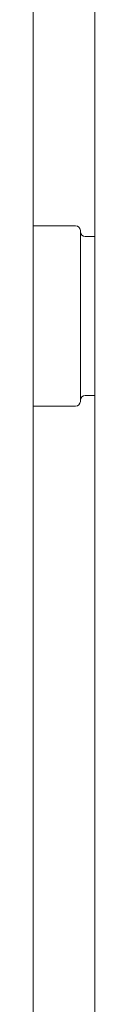
# Model space of a CAD drawing. Units: millimetres. Extents: x -7 to 9957, y -7 to 6533.
# Drawn here: x 2226 to 2229, y 2490 to 2535 of the extents above; entities that cross this region are included whole.
import ezdxf

# ---------------------------------------------------------------- set-up
doc = ezdxf.new("R2010")
doc.units = ezdxf.units.MM
doc.layers.add('Trimetric', color=7, linetype='Continuous')

msp = doc.modelspace()

# ---------------------------------------------------------------- linework, layer by layer
at = {"layer": 'Trimetric', "color": 193, "linetype": 'Continuous', "lineweight": 18}
msp.add_line((2225.865, 4577.369), (2225.865, 2446.018), dxfattribs=at)
at = {"layer": 'Trimetric', "color": 151, "linetype": 'Continuous', "lineweight": 18}
msp.add_line((2228.665, 4571.618), (2228.665, 2451.719), dxfattribs=at)
at = {"layer": 'Trimetric', "color": 30, "linetype": 'Continuous', "lineweight": 18}
for p, q in [((2227.789, 2525.853), (2225.865, 2525.853)), ((2228.665, 2525.358), (2228.234, 2525.358)), ((2228.234, 2518.119), (2228.665, 2518.119)), ((2225.865, 2517.624), (2227.789, 2517.624))]:
    msp.add_line(p, q, dxfattribs=at)
for centre, start, end in [((2227.789, 2525.631), 0, 90), ((2228.234, 2525.58), 180, 270), ((2228.234, 2517.897), 90, 180), ((2227.789, 2517.846), 270, 0)]:
    msp.add_arc(centre, 0.222, start, end, dxfattribs=at)
msp.add_open_spline([(2228.011, 2525.631), (2228.011, 2524.491), (2228.011, 2518.986), (2228.011, 2517.846)], degree=1, knots=[0, 0, 0.146456, 0.853544, 1, 1], dxfattribs=at)

doc.saveas('drawing.dxf')
